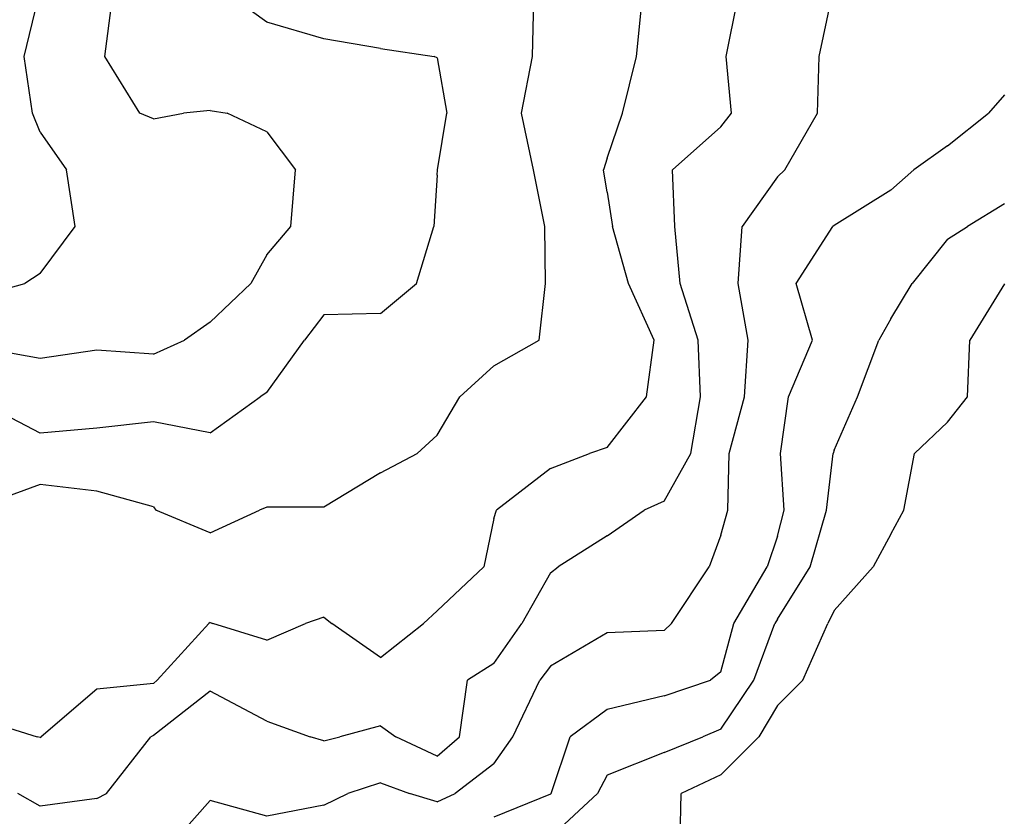
# Model space of a CAD drawing. Extents: x 1617196 to 1629913, y 277167 to 291238.
# Drawn here: x 1625966 to 1626400, y 282490 to 282841 of the extents above; entities that cross this region are included whole.
import ezdxf

# ---------------------------------------------------------------- set-up
doc = ezdxf.new("R2010")
doc.units = 0
doc.header["$LTSCALE"] = 200
doc.header["$MEASUREMENT"] = 0
doc.layers.get('0').update_dxf_attribs({"color": 8, "linetype": 'CONTINUOUS'})
for name, color, linetype in [('1273.000000', 25, 'CONTINUOUS'), ('1275.000000', 21, 'CONTINUOUS'), ('1277.000000', 15, 'CONTINUOUS'), ('1279.000000', 11, 'CONTINUOUS'), ('1281.000000', 244, 'CONTINUOUS'), ('1283.000000', 240, 'CONTINUOUS'), ('1285.000000', 234, 'CONTINUOUS'), ('1287.000000', 230, 'CONTINUOUS'), ('1289.000000', 224, 'CONTINUOUS'), ('1291.000000', 220, 'CONTINUOUS')]:
    doc.layers.add(name, color=color, linetype=linetype)
picture_1 = doc.add_image_def('image1.jpg', size_in_pixel=(2500, 2500))

msp = doc.modelspace()

# ---------------------------------------------------------------- linework, layer by layer
at = {"layer": '1273.000000'}
for p, q in [((1625967.96, 282825, 1273), (1625973.97, 282850, 1273)), ((1625971.66, 282800, 1273), (1625967.96, 282825, 1273)), ((1625975, 282791.62, 1273), (1625971.66, 282800, 1273)), ((1625975, 282791.62, 1273), (1625986.68, 282775, 1273)), ((1625990.54, 282750, 1273), (1625986.68, 282775, 1273)), ((1625975, 282729.41, 1273), (1625990.54, 282750, 1273)), ((1625975, 282729.41, 1273), (1625968.26, 282725, 1273)), ((1625950, 282719.75, 1273), (1625968.26, 282725, 1273))]:
    msp.add_line(p, q, dxfattribs=at)
at = {"layer": '1275.000000'}
for p, q in [((1626003.54, 282825, 1275), (1626006.82, 282850, 1275)), ((1626018.96, 282800, 1275), (1626003.54, 282825, 1275)), ((1626050, 282801.29, 1275), (1626038.24, 282800, 1275)), ((1626050, 282801.29, 1275), (1626057.53, 282800, 1275)), ((1626025, 282797.62, 1275), (1626018.96, 282800, 1275)), ((1626025, 282797.62, 1275), (1626038.24, 282800, 1275)), ((1626075, 282791.76, 1275), (1626057.53, 282800, 1275)), ((1626075, 282791.76, 1275), (1626087.58, 282775, 1275)), ((1626085.56, 282750, 1275), (1626087.58, 282775, 1275)), ((1626075, 282737.57, 1275), (1626085.56, 282750, 1275)), ((1626075, 282737.57, 1275), (1626067.9, 282725, 1275)), ((1626050, 282707.92, 1275), (1626067.9, 282725, 1275)), ((1626050, 282707.92, 1275), (1626038.61, 282700, 1275)), ((1626025, 282693.78, 1275), (1626038.61, 282700, 1275)), ((1625975, 282691.85, 1275), (1625950, 282696.31, 1275)), ((1626000, 282695.56, 1275), (1625975, 282691.85, 1275)), ((1626025, 282693.78, 1275), (1626000, 282695.56, 1275))]:
    msp.add_line(p, q, dxfattribs=at)
at = {"layer": '1277.000000'}
for p, q in [((1626075, 282840.16, 1277), (1626061.47, 282850, 1277)), ((1626100, 282832.83, 1277), (1626075, 282840.16, 1277)), ((1626125, 282828.49, 1277), (1626100, 282832.83, 1277)), ((1626125, 282828.49, 1277), (1626148.75, 282825, 1277)), ((1626150, 282824.44, 1277), (1626148.75, 282825, 1277)), ((1626150, 282824.44, 1277), (1626154.23, 282800, 1277)), ((1626150.16, 282775, 1277), (1626154.23, 282800, 1277)), ((1626150, 282772.72, 1277), (1626148.52, 282750, 1277)), ((1626150, 282772.72, 1277), (1626150.16, 282775, 1277)), ((1626140.89, 282725, 1277), (1626148.52, 282750, 1277)), ((1626125, 282711.64, 1277), (1626140.89, 282725, 1277)), ((1626100, 282711.13, 1277), (1626091.62, 282700, 1277)), ((1626125, 282711.64, 1277), (1626100, 282711.13, 1277)), ((1626075, 282676.83, 1277), (1626091.62, 282700, 1277)), ((1626075, 282676.83, 1277), (1626071.99, 282675, 1277)), ((1625975, 282658.96, 1277), (1625950, 282671.94, 1277)), ((1626050, 282659.15, 1277), (1626071.99, 282675, 1277)), ((1626025, 282663.88, 1277), (1626000, 282661.12, 1277)), ((1626050, 282659.15, 1277), (1626025, 282663.88, 1277)), ((1626000, 282661.12, 1277), (1625975, 282658.96, 1277))]:
    msp.add_line(p, q, dxfattribs=at)
at = {"layer": '1279.000000'}
for p, q in [((1626192.03, 282825, 1279), (1626192.62, 282850, 1279)), ((1626187.21, 282800, 1279), (1626192.03, 282825, 1279)), ((1626192.43, 282775, 1279), (1626187.21, 282800, 1279)), ((1626197.44, 282750, 1279), (1626192.43, 282775, 1279)), ((1626197.74, 282725, 1279), (1626197.44, 282750, 1279)), ((1626194.95, 282700, 1279), (1626197.74, 282725, 1279)), ((1626175, 282688.7, 1279), (1626194.95, 282700, 1279)), ((1626175, 282688.7, 1279), (1626160, 282675, 1279)), ((1626150, 282658.13, 1279), (1626160, 282675, 1279)), ((1626150, 282658.13, 1279), (1626141.18, 282650, 1279)), ((1626125, 282641.38, 1279), (1626141.18, 282650, 1279)), ((1626125, 282641.38, 1279), (1626100, 282626.32, 1279)), ((1625975, 282636.3, 1279), (1625950, 282627.19, 1279)), ((1626000, 282633.39, 1279), (1625975, 282636.3, 1279)), ((1626025, 282626.42, 1279), (1626000, 282633.39, 1279)), ((1626025, 282626.42, 1279), (1626026.08, 282625, 1279)), ((1626050, 282614.94, 1279), (1626026.08, 282625, 1279)), ((1626050, 282614.94, 1279), (1626071.72, 282625, 1279)), ((1626075, 282626.3, 1279), (1626071.72, 282625, 1279)), ((1626100, 282626.32, 1279), (1626075, 282626.3, 1279))]:
    msp.add_line(p, q, dxfattribs=at)
at = {"layer": '1281.000000'}
for p, q in [((1626237.83, 282825, 1281), (1626240.36, 282850, 1281)), ((1626231.77, 282800, 1281), (1626237.83, 282825, 1281)), ((1626225, 282780.14, 1281), (1626231.77, 282800, 1281)), ((1626225, 282780.14, 1281), (1626223.38, 282775, 1281)), ((1626225, 282765.19, 1281), (1626223.38, 282775, 1281)), ((1626225, 282765.19, 1281), (1626227.32, 282750, 1281)), ((1626234.42, 282725, 1281), (1626227.32, 282750, 1281)), ((1626245.72, 282700, 1281), (1626234.42, 282725, 1281)), ((1626242.26, 282675, 1281), (1626245.72, 282700, 1281)), ((1626225, 282652.67, 1281), (1626242.26, 282675, 1281)), ((1626200, 282643.29, 1281), (1626217.09, 282650, 1281)), ((1626225, 282652.67, 1281), (1626217.09, 282650, 1281)), ((1626200, 282643.29, 1281), (1626176.2, 282625, 1281)), ((1626175, 282621.29, 1281), (1626176.2, 282625, 1281)), ((1626175, 282621.29, 1281), (1626170.56, 282600, 1281)), ((1626150, 282580.66, 1281), (1626170.56, 282600, 1281)), ((1626150, 282580.66, 1281), (1626144.04, 282575, 1281)), ((1626100, 282577.81, 1281), (1626091.97, 282575, 1281)), ((1626100, 282577.81, 1281), (1626103.63, 282575, 1281)), ((1626026.69, 282550, 1281), (1626049.33, 282575, 1281)), ((1626050, 282575.39, 1281), (1626049.33, 282575, 1281)), ((1626050, 282575.39, 1281), (1626051.08, 282575, 1281)), ((1626075, 282567.67, 1281), (1626051.08, 282575, 1281)), ((1626075, 282567.67, 1281), (1626091.97, 282575, 1281)), ((1626125, 282560.07, 1281), (1626103.63, 282575, 1281)), ((1626125, 282560.07, 1281), (1626144.04, 282575, 1281)), ((1626025, 282548.49, 1281), (1626026.69, 282550, 1281)), ((1626000, 282546.09, 1281), (1625975.45, 282525, 1281)), ((1626025, 282548.49, 1281), (1626000, 282546.09, 1281)), ((1625950, 282532.43, 1281), (1625973.78, 282525, 1281)), ((1625975, 282524.71, 1281), (1625973.78, 282525, 1281)), ((1625975, 282524.71, 1281), (1625975.45, 282525, 1281))]:
    msp.add_line(p, q, dxfattribs=at)
at = {"layer": '1283.000000'}
for p, q in [((1626277.36, 282825, 1283), (1626282.42, 282850, 1283)), ((1626279.81, 282800, 1283), (1626277.36, 282825, 1283)), ((1626275, 282793.97, 1283), (1626279.81, 282800, 1283)), ((1626275, 282793.97, 1283), (1626253.68, 282775, 1283)), ((1626254.81, 282750, 1283), (1626253.68, 282775, 1283)), ((1626257.13, 282725, 1283), (1626254.81, 282750, 1283)), ((1626265.05, 282700, 1283), (1626257.13, 282725, 1283)), ((1626266.05, 282675, 1283), (1626265.05, 282700, 1283)), ((1626261.78, 282650, 1283), (1626266.05, 282675, 1283)), ((1626250, 282628.97, 1283), (1626261.78, 282650, 1283)), ((1626250, 282628.97, 1283), (1626241.18, 282625, 1283)), ((1626225, 282613.69, 1283), (1626241.18, 282625, 1283)), ((1626225, 282613.69, 1283), (1626203.42, 282600, 1283)), ((1626200, 282597.36, 1283), (1626187.38, 282575, 1283)), ((1626200, 282597.36, 1283), (1626203.42, 282600, 1283)), ((1626175, 282557.43, 1283), (1626187.38, 282575, 1283)), ((1626175, 282557.43, 1283), (1626163.43, 282550, 1283)), ((1626159.8, 282525, 1283), (1626163.43, 282550, 1283)), ((1626050, 282545.12, 1283), (1626025, 282525.55, 1283)), ((1626075, 282531.87, 1283), (1626050, 282545.12, 1283)), ((1626075, 282531.87, 1283), (1626094.12, 282525, 1283)), ((1626125, 282529.95, 1283), (1626107.08, 282525, 1283)), ((1626125, 282529.95, 1283), (1626131.84, 282525, 1283)), ((1626004.31, 282500, 1283), (1626023.79, 282525, 1283)), ((1626025, 282525.55, 1283), (1626023.79, 282525, 1283)), ((1626100, 282523.31, 1283), (1626094.12, 282525, 1283)), ((1626100, 282523.31, 1283), (1626107.08, 282525, 1283)), ((1626150, 282516.54, 1283), (1626131.84, 282525, 1283)), ((1626150, 282516.54, 1283), (1626159.8, 282525, 1283)), ((1625975, 282494.48, 1283), (1625965.25, 282500, 1283)), ((1626000, 282497.82, 1283), (1625975, 282494.48, 1283)), ((1626000, 282497.82, 1283), (1626004.31, 282500, 1283))]:
    msp.add_line(p, q, dxfattribs=at)
at = {"layer": '1285.000000'}
for p, q in [((1626318.34, 282825, 1285), (1626323.74, 282850, 1285)), ((1626317.63, 282800, 1285), (1626318.34, 282825, 1285)), ((1626303.28, 282775, 1285), (1626317.63, 282800, 1285)), ((1626300, 282771.99, 1285), (1626284.38, 282750, 1285)), ((1626300, 282771.99, 1285), (1626303.28, 282775, 1285)), ((1626282.68, 282725, 1285), (1626284.38, 282750, 1285)), ((1626287.16, 282700, 1285), (1626282.68, 282725, 1285)), ((1626285.43, 282675, 1285), (1626287.16, 282700, 1285)), ((1626278.72, 282650, 1285), (1626285.43, 282675, 1285)), ((1626278.14, 282625, 1285), (1626278.72, 282650, 1285)), ((1626275, 282614, 1285), (1626278.14, 282625, 1285)), ((1626275, 282614, 1285), (1626269.89, 282600, 1285)), ((1626253.32, 282575, 1285), (1626269.89, 282600, 1285)), ((1626250, 282571.91, 1285), (1626225, 282570.83, 1285)), ((1626250, 282571.91, 1285), (1626253.32, 282575, 1285)), ((1626225, 282570.83, 1285), (1626200, 282556.19, 1285)), ((1626200, 282556.19, 1285), (1626195.3, 282550, 1285)), ((1626183.41, 282525, 1285), (1626195.3, 282550, 1285)), ((1626175, 282513.17, 1285), (1626183.41, 282525, 1285)), ((1626175, 282513.17, 1285), (1626158.02, 282500, 1285)), ((1626125, 282504.77, 1285), (1626110.58, 282500, 1285)), ((1626125, 282504.77, 1285), (1626137.9, 282500, 1285)), ((1626100, 282494.84, 1285), (1626110.58, 282500, 1285)), ((1626150, 282496.34, 1285), (1626137.9, 282500, 1285)), ((1626150, 282496.34, 1285), (1626158.02, 282500, 1285)), ((1626050, 282497.01, 1285), (1626030.44, 282475, 1285)), ((1626075, 282490, 1285), (1626050, 282497.01, 1285)), ((1626100, 282494.84, 1285), (1626075, 282490, 1285))]:
    msp.add_line(p, q, dxfattribs=at)
at = {"layer": '1287.000000'}
for p, q in [((1626400, 282808.16, 1287), (1626392.97, 282800, 1287)), ((1626375, 282785.6, 1287), (1626392.97, 282800, 1287)), ((1626375, 282785.6, 1287), (1626360.08, 282775, 1287)), ((1626350, 282766.1, 1287), (1626360.08, 282775, 1287)), ((1626350, 282766.1, 1287), (1626325, 282750.55, 1287)), ((1626308.18, 282725, 1287), (1626324.41, 282750, 1287)), ((1626325, 282750.55, 1287), (1626324.41, 282750, 1287)), ((1626315.4, 282700, 1287), (1626308.18, 282725, 1287)), ((1626304.82, 282675, 1287), (1626315.4, 282700, 1287)), ((1626301.27, 282650, 1287), (1626304.82, 282675, 1287)), ((1626302.95, 282625, 1287), (1626301.27, 282650, 1287)), ((1626300, 282613.55, 1287), (1626302.95, 282625, 1287)), ((1626300, 282613.55, 1287), (1626295.46, 282600, 1287)), ((1626280.74, 282575, 1287), (1626295.46, 282600, 1287)), ((1626275, 282553.77, 1287), (1626280.74, 282575, 1287)), ((1626250, 282543.12, 1287), (1626270.55, 282550, 1287)), ((1626275, 282553.77, 1287), (1626270.55, 282550, 1287)), ((1626250, 282543.12, 1287), (1626225, 282537.06, 1287)), ((1626225, 282537.06, 1287), (1626208.71, 282525, 1287)), ((1626200.28, 282500, 1287), (1626208.71, 282525, 1287)), ((1626200, 282499.74, 1287), (1626175, 282489.64, 1287)), ((1626200, 282499.74, 1287), (1626200.28, 282500, 1287))]:
    msp.add_line(p, q, dxfattribs=at)
at = {"layer": '1289.000000'}
for p, q in [((1626400, 282760.08, 1289), (1626383.8, 282750, 1289)), ((1626375, 282744.51, 1289), (1626383.8, 282750, 1289)), ((1626375, 282744.51, 1289), (1626359.36, 282725, 1289)), ((1626350, 282709.33, 1289), (1626359.36, 282725, 1289)), ((1626350, 282709.33, 1289), (1626344.68, 282700, 1289)), ((1626335.31, 282675, 1289), (1626344.68, 282700, 1289)), ((1626325, 282651.51, 1289), (1626335.31, 282675, 1289)), ((1626321.56, 282625, 1289), (1626324.55, 282650, 1289)), ((1626325, 282651.51, 1289), (1626324.55, 282650, 1289)), ((1626314.39, 282600, 1289), (1626321.56, 282625, 1289)), ((1626300, 282576.93, 1289), (1626314.39, 282600, 1289)), ((1626300, 282576.93, 1289), (1626298.78, 282575, 1289)), ((1626289.65, 282550, 1289), (1626298.78, 282575, 1289)), ((1626275, 282528.37, 1289), (1626289.65, 282550, 1289)), ((1626275, 282528.37, 1289), (1626267.04, 282525, 1289)), ((1626250, 282518.06, 1289), (1626267.04, 282525, 1289)), ((1626250, 282518.06, 1289), (1626225, 282508.19, 1289)), ((1626225, 282508.19, 1289), (1626220.66, 282500, 1289)), ((1626200, 282480.75, 1289), (1626220.66, 282500, 1289))]:
    msp.add_line(p, q, dxfattribs=at)
at = {"layer": '1291.000000'}
for p, q in [((1626400, 282724.84, 1291), (1626384.74, 282700, 1291)), ((1626383.78, 282675, 1291), (1626384.74, 282700, 1291)), ((1626375, 282663.84, 1291), (1626383.78, 282675, 1291)), ((1626375, 282663.84, 1291), (1626360.34, 282650, 1291)), ((1626355.73, 282625, 1291), (1626360.34, 282650, 1291)), ((1626350, 282614.44, 1291), (1626355.73, 282625, 1291)), ((1626350, 282614.44, 1291), (1626342.22, 282600, 1291)), ((1626325, 282580.68, 1291), (1626342.22, 282600, 1291)), ((1626325, 282580.68, 1291), (1626322.19, 282575, 1291)), ((1626311.13, 282550, 1291), (1626322.19, 282575, 1291)), ((1626300, 282538.89, 1291), (1626311.13, 282550, 1291)), ((1626300, 282538.89, 1291), (1626291.79, 282525, 1291)), ((1626275, 282508.25, 1291), (1626291.79, 282525, 1291)), ((1626275, 282508.25, 1291), (1626257.56, 282500, 1291)), ((1626256.99, 282475, 1291), (1626257.56, 282500, 1291))]:
    msp.add_line(p, q, dxfattribs=at)

# ---------------------------------------------------------------- referenced raster images: frames only (the image files are external)
image = msp.add_image(picture_1, insert=(1618529, 280022), size_in_units=(10000, 10000))
image.dxf.flags = 7

doc.saveas('drawing.dxf')
